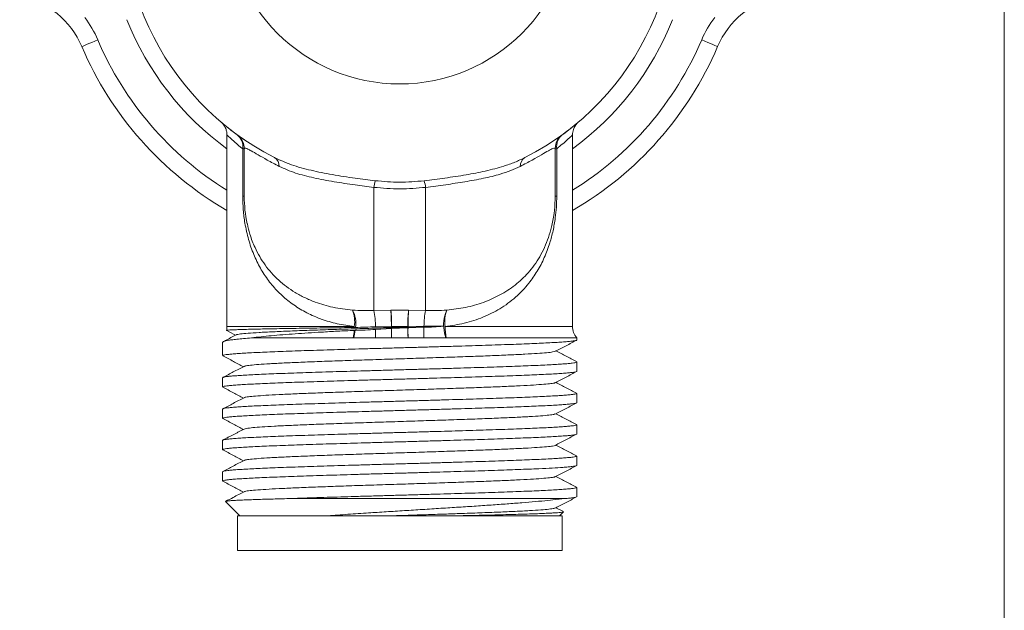
# Model space of a CAD drawing. Units: millimetres. Extents: x -594 to 877, y -836 to 1115.
# Drawn here: x 750 to 807, y -292 to -258 of the extents above; entities that cross this region are included whole.
import ezdxf

# ---------------------------------------------------------------- set-up
doc = ezdxf.new("R2010")
doc.units = ezdxf.units.MM

msp = doc.modelspace()

# ---------------------------------------------------------------- linework, layer by layer
at = {"color": 8, "linetype": 'Continuous', "lineweight": 0}
for p, q in [((807.239, -348.822), (807.239, 225.871)), ((762.239, -275.854), (769.609, -275.854)), ((774.869, -275.854), (782.239, -275.854))]:
    msp.add_line(p, q, dxfattribs=at)
at = {"color": 7, "linetype": 'Continuous', "lineweight": 0}
for p, q in [((761.896, -264.03), (761.896, -264.03)), ((762.239, -264.788), (762.239, -275.854)), ((782.239, -275.854), (782.239, -264.788)), ((763.148, -268.314), (763.148, -265.57)), ((763.239, -265.57), (763.148, -265.57)), ((763.239, -268.322), (763.239, -265.57)), ((781.239, -265.57), (781.239, -268.322)), ((781.239, -265.57), (781.33, -265.57)), ((781.33, -265.57), (781.33, -268.314)), ((770.739, -267.808), (770.739, -274.925)), ((773.739, -274.925), (773.739, -267.808)), ((763.148, -268.314), (763.239, -268.314)), ((781.239, -268.314), (781.33, -268.314)), ((781.06, -269.923), (781.069, -269.88)), ((770.739, -274.925), (771.725, -274.905)), ((771.725, -274.905), (772.753, -274.905)), ((772.753, -274.905), (773.739, -274.925)), ((772.706, -275.854), (771.772, -275.854)), ((771.772, -275.854), (772.706, -275.854)), ((771.772, -275.887), (772.706, -275.874)), ((772.706, -275.854), (772.706, -275.874)), ((772.706, -275.874), (772.72, -275.874)), ((772.72, -275.874), (773.642, -275.847)), ((769.659, -276.079), (769.602, -276.081)), ((769.609, -275.917), (769.677, -275.914)), ((770.837, -275.886), (771.758, -275.887)), ((771.759, -275.975), (770.84, -276.032)), ((771.758, -275.887), (771.772, -275.887)), ((771.771, -275.975), (771.759, -275.975)), ((772.707, -275.932), (771.771, -275.975)), ((772.719, -275.931), (772.707, -275.932)), ((773.641, -275.903), (772.719, -275.931)), ((761.989, -276.77), (761.989, -277.546)), ((763.667, -276.516), (769.544, -276.516)), ((769.544, -276.516), (769.56, -276.515)), ((769.56, -276.515), (770.835, -276.506)), ((770.835, -276.506), (771.757, -276.516)), ((771.757, -276.516), (771.76, -276.516)), ((771.76, -276.516), (772.718, -276.516)), ((772.718, -276.516), (772.721, -276.516)), ((772.721, -276.516), (773.643, -276.506)), ((773.643, -276.506), (774.919, -276.515)), ((774.919, -276.515), (774.935, -276.516)), ((774.935, -276.516), (782.489, -276.516)), ((782.489, -276.639), (782.489, -276.516)), ((782.489, -278.453), (782.489, -277.913)), ((761.989, -278.82), (761.989, -279.36)), ((782.489, -280.267), (782.489, -279.727)), ((761.989, -280.634), (761.989, -281.174)), ((782.489, -282.081), (782.489, -281.541)), ((761.989, -282.448), (761.989, -282.988)), ((782.489, -283.895), (782.489, -283.355)), ((761.989, -284.262), (761.989, -284.802)), ((782.489, -285.709), (782.489, -285.169)), ((762.156, -285.99), (762.989, -286.822)), ((765.695, -285.822), (781.708, -285.822)), ((781.715, -286.572), (781.282, -286.346)), ((781.489, -286.822), (781.725, -286.586)), ((762.839, -286.822), (762.839, -288.822)), ((781.639, -286.822), (762.839, -286.822)), ((781.639, -288.822), (781.639, -286.822)), ((781.639, -288.822), (762.839, -288.822))]:
    msp.add_line(p, q, dxfattribs=at)
at = {"color": 7, "linetype": 'Continuous', "lineweight": 0, "flags": 128}
for points in [[(753.839, -259.661), (753.857, -259.653), (753.909, -259.631), (753.994, -259.595), (754.108, -259.546), (754.248, -259.487), (754.407, -259.419), (754.58, -259.345), (754.759, -259.269)], [(790.639, -259.661), (790.621, -259.653), (790.569, -259.631), (790.484, -259.595), (790.37, -259.546), (790.23, -259.487), (790.071, -259.419), (789.899, -259.345), (789.719, -259.269)]]:
    msp.add_lwpolyline(points, dxfattribs=at)
at = {"color": 7, "linetype": 'Continuous', "lineweight": 0}
msp.add_circle((772.239, -251.822), 10, dxfattribs=at)
for centre, radius, start, end in [((772.239, -251.822), 16, 296.9446, 243.0554), ((749.239, -261.62), 5, 23.0739, 78.463), ((795.239, -261.62), 5, 101.537, 156.9261), ((749.239, -261.62), 6, 23.0739, 37.4061), ((795.239, -261.62), 6, 142.5939, 156.9261), ((772.239, -251.822), 20, 203.0739, 240), ((772.239, -251.822), 20, 300, 336.9261), ((762.307, -265.436), 0.851, 350.916, 52.3651), ((782.171, -265.436), 0.851, 127.6349, 189.084), ((762.239, -265.57), 1, 0, 22.9491), ((782.239, -265.57), 1, 149.3499, 180), ((764.686, -266.58), 0.58, 358.676, 58.4971), ((779.792, -266.58), 0.58, 121.5029, 181.324), ((773.538, -268.225), 2.83, 163.5278, 171.5263), ((770.94, -268.225), 2.83, 8.4737, 16.4722), ((770.739, -268.322), 7.5, 180, 192.2535), ((773.739, -268.322), 7.5, 347.6637, 0), ((767.82, -275.566), 1.812, 350.8622, 21.1535), ((768.117, -275.659), 1.58, 350.69, 28.1827), ((766.101, -275.884), 4.736, 359.9695, 11.6743), ((762.054, -275.857), 9.718, 0.0177, 5.6222), ((757.635, -275.876), 14.123, 359.9541, 3.941), ((782.424, -275.857), 9.718, 174.3778, 179.9823), ((786.682, -275.868), 13.962, 176.0443, 180.0233), ((778.215, -275.861), 4.572, 168.1948, 179.8287), ((776.85, -275.772), 2.07, 155.4397, 201.0343), ((776.658, -275.566), 1.812, 158.8465, 189.1378), ((761.239, -275.854), 1, 346.7926, 0), ((765.808, -275.854), 3.801, 359.0585, 0.0002), ((750.471, -275.854), 21.301, 359.912, 0.0001), ((777.908, -275.886), 3.04, 179.3996, 191.953), ((783.239, -275.854), 1, 180, 221.4096), ((766.913, -275.938), 2.693, 347.6128, 356.9559), ((767.454, -275.804), 2.223, 341.3269, 352.8835), ((763.229, -276.18), 7.613, 357.5436, 1.1099), ((749.483, -276.159), 22.277, 359.0832, 0.4723), ((756.005, -275.914), 15.767, 357.8153, 359.7806), ((788.861, -275.904), 16.154, 180.0967, 182.1686), ((795.561, -276.155), 22.843, 179.4388, 180.905), ((781.784, -276.169), 8.148, 178.1299, 182.3692)]:
    msp.add_arc(centre, radius, start, end, dxfattribs=at)
at = {"color": 8, "linetype": 'Continuous', "lineweight": 0}
for radius, start, end in [(17, 201.6826, 233.9681), (17, 306.0319, 338.3174), (19, 203.0739, 238.2431), (19, 301.7569, 336.9261)]:
    msp.add_arc((772.239, -251.822), radius, start, end, dxfattribs=at)
at = {"color": 7, "linetype": 'Continuous', "lineweight": 0}
for points, knots in [([(763.231, -265.046), (763.074, -264.936), (762.756, -264.714), (762.39, -264.434), (762.126, -264.222), (761.958, -264.083), (761.917, -264.048), (761.896, -264.03)], [0, 0, 0, 0, 0.20858, 0.422217, 0.635162, 0.817339, 1, 1, 1, 1]), ([(761.938, -264.068), (761.947, -264.077), (761.978, -264.108), (762.035, -264.175), (762.104, -264.276), (762.175, -264.417), (762.229, -264.594), (762.236, -264.724), (762.239, -264.787)], [0, 0, 0, 0, 0.051954, 0.182507, 0.316373, 0.514248, 0.76635, 1, 1, 1, 1]), ([(782.586, -264.027), (782.588, -264.025), (782.599, -264.015), (782.541, -264.065), (782.409, -264.175), (782.179, -264.362), (781.833, -264.629), (781.485, -264.887), (781.231, -265.054), (781.169, -265.095)], [0, 0, 0, 0, 0.030319, 0.195251, 0.360679, 0.525698, 0.729657, 0.93429, 1, 1, 1, 1]), ([(782.243, -264.788), (782.242, -264.753), (782.241, -264.665), (782.268, -264.531), (782.314, -264.395), (782.372, -264.282), (782.432, -264.191), (782.485, -264.125), (782.524, -264.084), (782.54, -264.069), (782.543, -264.066)], [0, 0, 0, 0, 0.131002, 0.326422, 0.503979, 0.661926, 0.797365, 0.906337, 0.981704, 1, 1, 1, 1]), ([(762.881, -264.808), (762.883, -264.809), (762.887, -264.813), (762.906, -264.829), (762.941, -264.861), (762.992, -264.913), (763.057, -264.994), (763.117, -265.085), (763.146, -265.154), (763.157, -265.181)], [0, 0, 0, 0, 0.100313, 0.306735, 0.444671, 0.573865, 0.71423, 0.887492, 1, 1, 1, 1]), ([(781.38, -265.061), (781.392, -265.04), (781.421, -264.991), (781.471, -264.928), (781.517, -264.877), (781.546, -264.849), (781.566, -264.83), (781.582, -264.816), (781.591, -264.809), (781.593, -264.807), (781.593, -264.807)], [0, 0, 0, 0, 0.115231, 0.272127, 0.387002, 0.470322, 0.55375, 0.681097, 0.901972, 1, 1, 1, 1]), ([(765.266, -266.593), (765.023, -266.467), (764.55, -266.221), (764.012, -265.908), (763.657, -265.7), (763.441, -265.584), (763.317, -265.533), (763.249, -265.528), (763.242, -265.556), (763.239, -265.57)], [0, 0, 0, 0, 0.1720417, 0.3359669, 0.5051733, 0.6263966, 0.7476869, 0.8738095, 1, 1, 1, 1]), ([(781.239, -265.57), (781.234, -265.553), (781.223, -265.519), (781.104, -265.55), (780.866, -265.674), (780.471, -265.905), (779.928, -266.222), (779.453, -266.468), (779.212, -266.593)], [0, 0, 0, 0, 0.159731, 0.321039, 0.489707, 0.663257, 0.828976, 1, 1, 1, 1]), ([(764.989, -266.085), (765.308, -266.23), (765.956, -266.521), (767.096, -266.83), (768.13, -267.037), (768.995, -267.179), (769.825, -267.3), (770.437, -267.375), (770.824, -267.423)], [0, 0, 0, 0, 0.199773, 0.404968, 0.60924, 0.714414, 0.819587, 1, 1, 1, 1]), ([(773.654, -267.423), (774.057, -267.373), (774.873, -267.273), (776.069, -267.088), (777.215, -266.868), (778.151, -266.622), (778.91, -266.359), (779.295, -266.177), (779.489, -266.085)], [0, 0, 0, 0, 0.187872, 0.380492, 0.565386, 0.754493, 0.87664, 1, 1, 1, 1]), ([(770.739, -267.808), (770.377, -267.761), (769.809, -267.687), (769.043, -267.575), (768.436, -267.48), (767.838, -267.376), (767.076, -267.221), (766.175, -266.993), (765.572, -266.728), (765.266, -266.593)], [0, 0, 0, 0, 0.1778065, 0.2789598, 0.3801173, 0.4848016, 0.5894957, 0.791846, 1, 1, 1, 1]), ([(779.212, -266.593), (779.033, -266.676), (778.673, -266.843), (777.97, -267.076), (777.091, -267.294), (776.025, -267.487), (774.892, -267.657), (774.127, -267.757), (773.739, -267.808)], [0, 0, 0, 0, 0.1243436, 0.249997, 0.4349281, 0.624468, 0.8093857, 1, 1, 1, 1]), ([(773.739, -267.808), (773.244, -267.85), (772.244, -267.934), (771.244, -267.85), (770.739, -267.808)], [0, 0, 0, 0, 0.495498, 1, 1, 1, 1]), ([(770.824, -267.423), (771.292, -267.463), (772.235, -267.545), (773.178, -267.464), (773.654, -267.423)], [0, 0, 0, 0, 0.4954, 1, 1, 1, 1]), ([(769.609, -275.854), (769.276, -275.809), (768.61, -275.72), (767.882, -275.502), (767.198, -275.237), (766.559, -274.92), (765.829, -274.43), (765.185, -273.858), (764.629, -273.21), (764.159, -272.488), (763.774, -271.694), (763.474, -270.828), (763.279, -269.958), (763.168, -269.11), (763.155, -268.579), (763.148, -268.314)], [0, 0, 0, 0, 0.084736, 0.169501, 0.199267, 0.282682, 0.366465, 0.449977, 0.534125, 0.618528, 0.702655, 0.787329, 0.871842, 0.935981, 1, 1, 1, 1]), ([(781.33, -268.314), (781.326, -268.527), (781.317, -268.953), (781.246, -269.629), (781.123, -270.324), (780.919, -271.096), (780.624, -271.881), (780.219, -272.66), (779.68, -273.436), (778.971, -274.181), (778.08, -274.839), (777.077, -275.341), (776.014, -275.696), (775.244, -275.802), (774.869, -275.854)], [0, 0, 0, 0, 0.0514667, 0.1029717, 0.1673703, 0.2318444, 0.3162899, 0.4010782, 0.485623, 0.5946003, 0.7035189, 0.8040103, 0.9044363, 1, 1, 1, 1]), ([(769.51, -274.912), (769.708, -274.921), (770.109, -274.94), (770.528, -274.93), (770.739, -274.925)], [0, 0, 0, 0, 0.495458, 1, 1, 1, 1]), ([(773.739, -274.925), (773.947, -274.93), (774.366, -274.94), (774.766, -274.921), (774.968, -274.912)], [0, 0, 0, 0, 0.495399, 1, 1, 1, 1]), ([(762.788, -276.344), (762.788, -276.341), (762.789, -276.324), (763, -276.292), (763.426, -276.249), (764.067, -276.206), (764.886, -276.163), (765.871, -276.121), (766.999, -276.078), (768.244, -276.036), (769.58, -275.994), (770.925, -275.954), (772.243, -275.915), (773.513, -275.879), (774.343, -275.854), (774.758, -275.842)], [0, 0, 0, 0, 0.017748, 0.101832, 0.185953, 0.270096, 0.35431, 0.438583, 0.522889, 0.607218, 0.691613, 0.776066, 0.850689, 0.925324, 1, 1, 1, 1]), ([(774.758, -275.842), (774.577, -275.857), (774.212, -275.886), (773.832, -275.897), (773.641, -275.903)], [0, 0, 0, 0, 0.496384, 1, 1, 1, 1]), ([(773.642, -275.847), (773.831, -275.842), (774.21, -275.831), (774.575, -275.838), (774.758, -275.842)], [0, 0, 0, 0, 0.496142, 1, 1, 1, 1]), ([(762.77, -276.344), (762.565, -276.451), (762.317, -276.581), (762.069, -276.71), (762.027, -276.733)], [0, 0, 0, 0, 0.828434, 1, 1, 1, 1]), ([(762.217, -276.088), (762.223, -276.092), (762.397, -276.182), (762.571, -276.273), (762.739, -276.36)], [0, 0, 0, 0, 0.035728, 1, 1, 1, 1]), ([(762.219, -276.084), (762.221, -276.082), (762.225, -276.076), (762.313, -276.066), (762.473, -276.055), (762.707, -276.045), (763.005, -276.034), (763.367, -276.023), (763.797, -276.013), (764.287, -276.002), (764.83, -275.991), (765.424, -275.98), (766.072, -275.969), (766.747, -275.958), (767.434, -275.948), (768.129, -275.937), (768.853, -275.927), (769.357, -275.92), (769.609, -275.917)], [0, 0, 0, 0, 0.0478022, 0.1117512, 0.1775619, 0.2433726, 0.3072531, 0.371134, 0.4368727, 0.5026116, 0.5664494, 0.6302871, 0.6959816, 0.7616762, 0.8205347, 0.8793931, 0.9396965, 1, 1, 1, 1]), ([(769.602, -276.081), (769.282, -276.098), (768.638, -276.131), (767.75, -276.182), (766.932, -276.232), (766.182, -276.283), (765.468, -276.336), (764.808, -276.392), (764.203, -276.45), (763.846, -276.494), (763.667, -276.516)], [0, 0, 0, 0, 0.1364738, 0.2742274, 0.3948616, 0.515499, 0.639561, 0.7636306, 0.8815078, 1, 1, 1, 1]), ([(770.84, -276.032), (770.642, -276.044), (770.241, -276.069), (769.854, -276.076), (769.659, -276.079)], [0, 0, 0, 0, 0.496385, 1, 1, 1, 1]), ([(769.677, -275.914), (769.865, -275.905), (770.244, -275.886), (770.638, -275.886), (770.837, -275.886)], [0, 0, 0, 0, 0.496345, 1, 1, 1, 1]), ([(761.993, -277.546), (761.997, -277.539), (762.004, -277.524), (762.104, -277.5), (762.275, -277.476), (762.517, -277.452), (762.826, -277.428), (763.206, -277.403), (763.651, -277.378), (764.152, -277.354), (764.71, -277.33), (765.328, -277.306), (765.995, -277.281), (766.7, -277.257), (767.444, -277.233), (768.23, -277.208), (769.044, -277.184), (769.873, -277.159), (770.719, -277.135), (771.584, -277.111), (772.454, -277.086), (773.313, -277.062), (774.166, -277.038), (775.012, -277.013), (775.839, -276.989), (776.632, -276.965), (777.395, -276.94), (778.128, -276.916), (778.818, -276.891), (779.455, -276.867), (780.042, -276.843), (780.579, -276.818), (781.055, -276.794), (781.464, -276.77), (781.809, -276.746), (782.088, -276.721), (782.298, -276.696), (782.429, -276.672), (782.491, -276.653), (782.482, -276.642), (782.48, -276.639)], [0, 0, 0, 0, 0.022708, 0.04995, 0.077192, 0.103666, 0.130139, 0.157381, 0.184623, 0.211096, 0.237569, 0.264811, 0.292053, 0.318527, 0.345, 0.372242, 0.399484, 0.425957, 0.452431, 0.479673, 0.506915, 0.533388, 0.559861, 0.587104, 0.614346, 0.640819, 0.667292, 0.694534, 0.721777, 0.74825, 0.774723, 0.801965, 0.829207, 0.85568, 0.882153, 0.909395, 0.936637, 0.96311, 0.989583, 1, 1, 1, 1]), ([(763.667, -276.516), (763.508, -276.529), (763.188, -276.555), (762.805, -276.593), (762.496, -276.63), (762.259, -276.667), (762.094, -276.704), (762.001, -276.739), (761.997, -276.761), (761.995, -276.77)], [0, 0, 0, 0, 0.152605, 0.30642, 0.449801, 0.593181, 0.740728, 0.888273, 1, 1, 1, 1]), ([(781.249, -277.293), (781.454, -277.186), (781.866, -276.972), (782.277, -276.757), (782.482, -276.65)], [0, 0, 0, 0, 0.499958, 1, 1, 1, 1]), ([(761.994, -277.556), (762.2, -277.663), (762.6, -277.872), (763.001, -278.081), (763.196, -278.183)], [0, 0, 0, 0, 0.513232, 1, 1, 1, 1]), ([(763.255, -278.165), (763.267, -278.157), (763.303, -278.134), (763.575, -278.098), (764.046, -278.055), (764.705, -278.013), (765.523, -277.971), (766.489, -277.928), (767.578, -277.885), (768.768, -277.843), (770.033, -277.8), (771.346, -277.758), (772.679, -277.715), (774.002, -277.673), (775.286, -277.63), (776.505, -277.588), (777.631, -277.545), (778.642, -277.503), (779.512, -277.46), (780.227, -277.418), (780.764, -277.375), (781.124, -277.334), (781.204, -277.306), (781.242, -277.293)], [0, 0, 0, 0, 0.027719, 0.076513, 0.125298, 0.174089, 0.22288, 0.271665, 0.320459, 0.369247, 0.418035, 0.466828, 0.515613, 0.564405, 0.613196, 0.661981, 0.710775, 0.759563, 0.808351, 0.857144, 0.905929, 0.95472, 1, 1, 1, 1]), ([(782.467, -277.893), (782.269, -277.791), (781.875, -277.585), (781.48, -277.379), (781.282, -277.276)], [0, 0, 0, 0, 0.499523, 1, 1, 1, 1]), ([(782.482, -277.913), (782.481, -277.919), (782.479, -277.933), (782.391, -277.955), (782.232, -277.979), (781.998, -278.004), (781.695, -278.028), (781.326, -278.052), (780.895, -278.077), (780.397, -278.101), (779.841, -278.125), (779.235, -278.15), (778.581, -278.174), (777.875, -278.199), (777.129, -278.223), (776.355, -278.247), (775.552, -278.271), (774.718, -278.296), (773.866, -278.321), (773.01, -278.345), (772.149, -278.369), (771.28, -278.393), (770.419, -278.418), (769.578, -278.442), (768.756, -278.466), (767.951, -278.491), (767.177, -278.515), (766.446, -278.54), (765.756, -278.564), (765.106, -278.588), (764.507, -278.613), (763.968, -278.637), (763.488, -278.661), (763.065, -278.686), (762.709, -278.71), (762.424, -278.735), (762.206, -278.759), (762.062, -278.783), (761.991, -278.803), (761.996, -278.816), (761.998, -278.82)], [0, 0, 0, 0, 0.019871, 0.046344, 0.072817, 0.10006, 0.127302, 0.153775, 0.180248, 0.20749, 0.234733, 0.261206, 0.287679, 0.314921, 0.342163, 0.368636, 0.395109, 0.422351, 0.449593, 0.476066, 0.502539, 0.529781, 0.557023, 0.583497, 0.60997, 0.637212, 0.664454, 0.690927, 0.7174, 0.744642, 0.771885, 0.798358, 0.824831, 0.852073, 0.879315, 0.905789, 0.932262, 0.959504, 0.986746, 1, 1, 1, 1]), ([(761.992, -279.36), (761.991, -279.359), (761.979, -279.35), (762.026, -279.333), (762.137, -279.308), (762.325, -279.284), (762.585, -279.26), (762.914, -279.236), (763.307, -279.211), (763.762, -279.187), (764.282, -279.162), (764.859, -279.138), (765.484, -279.114), (766.155, -279.089), (766.877, -279.065), (767.637, -279.041), (768.423, -279.016), (769.235, -278.992), (770.077, -278.967), (770.934, -278.943), (771.792, -278.919), (772.654, -278.895), (773.521, -278.87), (774.378, -278.845), (775.212, -278.821), (776.026, -278.797), (776.82, -278.773), (777.581, -278.748), (778.297, -278.724), (778.971, -278.7), (779.602, -278.675), (780.181, -278.651), (780.698, -278.626), (781.156, -278.602), (781.554, -278.578), (781.885, -278.553), (782.144, -278.529), (782.336, -278.505), (782.45, -278.48), (782.498, -278.463), (782.486, -278.454), (782.485, -278.453)], [0, 0, 0, 0, 0.002701, 0.029943, 0.056416, 0.08289, 0.110132, 0.137374, 0.163848, 0.190321, 0.217563, 0.244806, 0.271279, 0.297752, 0.324994, 0.352237, 0.37871, 0.405183, 0.432425, 0.459667, 0.486141, 0.512614, 0.539856, 0.567098, 0.593571, 0.620044, 0.647287, 0.674529, 0.701002, 0.727475, 0.754718, 0.78196, 0.808433, 0.834906, 0.862149, 0.889391, 0.915864, 0.942338, 0.96958, 0.996822, 1, 1, 1, 1]), ([(763.231, -278.165), (763.022, -278.274), (762.615, -278.486), (762.208, -278.698), (762.009, -278.801)], [0, 0, 0, 0, 0.51339, 1, 1, 1, 1]), ([(781.249, -279.107), (781.454, -279), (781.866, -278.786), (782.277, -278.571), (782.482, -278.464)], [0, 0, 0, 0, 0.4999593, 1, 1, 1, 1]), ([(763.248, -279.98), (763.249, -279.976), (763.255, -279.958), (763.461, -279.926), (763.865, -279.884), (764.468, -279.841), (765.234, -279.799), (766.152, -279.756), (767.203, -279.714), (768.362, -279.671), (769.606, -279.629), (770.906, -279.586), (772.235, -279.544), (773.564, -279.501), (774.865, -279.458), (776.109, -279.416), (777.268, -279.373), (778.32, -279.331), (779.239, -279.288), (780.006, -279.246), (780.61, -279.203), (781.015, -279.161), (781.222, -279.129), (781.229, -279.111), (781.23, -279.107)], [0, 0, 0, 0, 0.012433, 0.061185, 0.109931, 0.158677, 0.207429, 0.256172, 0.304922, 0.353671, 0.402414, 0.451166, 0.499912, 0.548658, 0.59741, 0.646153, 0.694903, 0.743652, 0.792396, 0.841147, 0.889893, 0.938639, 0.987391, 1, 1, 1, 1]), ([(782.473, -279.711), (782.275, -279.607), (781.878, -279.4), (781.481, -279.193), (781.282, -279.09)], [0, 0, 0, 0, 0.499942, 1, 1, 1, 1]), ([(782.481, -279.727), (782.484, -279.729), (782.493, -279.74), (782.436, -279.759), (782.31, -279.783), (782.109, -279.807), (781.836, -279.831), (781.493, -279.856), (781.088, -279.88), (780.622, -279.905), (780.09, -279.929), (779.503, -279.953), (778.869, -279.978), (778.189, -280.002), (777.459, -280.026), (776.692, -280.051), (775.901, -280.075), (775.084, -280.099), (774.239, -280.124), (773.38, -280.148), (772.52, -280.172), (771.659, -280.197), (770.793, -280.221), (769.938, -280.246), (769.108, -280.27), (768.299, -280.294), (767.51, -280.319), (766.756, -280.343), (766.048, -280.368), (765.383, -280.392), (764.761, -280.416), (764.193, -280.441), (763.688, -280.465), (763.241, -280.489), (762.856, -280.513), (762.538, -280.538), (762.291, -280.562), (762.116, -280.587), (762.008, -280.61), (761.997, -280.626), (761.992, -280.634)], [0, 0, 0, 0, 0.007841, 0.035083, 0.061556, 0.08803, 0.115272, 0.142514, 0.168987, 0.195461, 0.222703, 0.249945, 0.276418, 0.302892, 0.330134, 0.357376, 0.383849, 0.410322, 0.437565, 0.464807, 0.49128, 0.517753, 0.544995, 0.572237, 0.59871, 0.625183, 0.652426, 0.679668, 0.706141, 0.732614, 0.759856, 0.787099, 0.813572, 0.840045, 0.867287, 0.89453, 0.921003, 0.947476, 0.974718, 1, 1, 1, 1]), ([(761.996, -279.371), (762.202, -279.479), (762.602, -279.687), (763.002, -279.896), (763.196, -279.997)], [0, 0, 0, 0, 0.514332, 1, 1, 1, 1]), ([(761.998, -281.174), (761.997, -281.169), (761.994, -281.157), (762.068, -281.136), (762.216, -281.111), (762.44, -281.087), (762.73, -281.063), (763.086, -281.038), (763.512, -281.014), (764.001, -280.989), (764.544, -280.965), (765.14, -280.941), (765.793, -280.916), (766.492, -280.892), (767.226, -280.868), (767.994, -280.844), (768.8, -280.819), (769.632, -280.794), (770.473, -280.77), (771.327, -280.746), (772.196, -280.722), (773.065, -280.697), (773.92, -280.673), (774.764, -280.648), (775.597, -280.624), (776.406, -280.6), (777.178, -280.575), (777.915, -280.551), (778.619, -280.526), (779.276, -280.502), (779.878, -280.478), (780.426, -280.453), (780.92, -280.429), (781.353, -280.405), (781.716, -280.381), (782.013, -280.356), (782.243, -280.331), (782.399, -280.307), (782.481, -280.286), (782.481, -280.272), (782.481, -280.267)], [0, 0, 0, 0, 0.015236, 0.041709, 0.068951, 0.096193, 0.122666, 0.149139, 0.176381, 0.203623, 0.230096, 0.256569, 0.283811, 0.311053, 0.337527, 0.364, 0.391242, 0.418484, 0.444957, 0.47143, 0.498672, 0.525914, 0.552388, 0.578861, 0.606103, 0.633345, 0.659818, 0.686291, 0.713534, 0.740776, 0.767249, 0.793722, 0.820964, 0.848206, 0.874679, 0.901152, 0.928395, 0.955637, 0.98211, 1, 1, 1, 1]), ([(763.229, -279.98), (763.02, -280.089), (762.614, -280.3), (762.207, -280.512), (762.01, -280.615)], [0, 0, 0, 0, 0.514298, 1, 1, 1, 1]), ([(781.251, -280.92), (781.456, -280.813), (781.868, -280.599), (782.279, -280.384), (782.484, -280.277)], [0, 0, 0, 0, 0.499958, 1, 1, 1, 1]), ([(763.239, -281.793), (763.276, -281.78), (763.355, -281.753), (763.711, -281.712), (764.248, -281.669), (764.962, -281.627), (765.831, -281.584), (766.841, -281.542), (767.966, -281.499), (769.184, -281.457), (770.469, -281.414), (771.791, -281.372), (773.124, -281.329), (774.437, -281.287), (775.703, -281.244), (776.893, -281.202), (777.983, -281.159), (778.95, -281.117), (779.768, -281.074), (780.429, -281.032), (780.902, -280.989), (781.178, -280.952), (781.214, -280.929), (781.228, -280.92)], [0, 0, 0, 0, 0.044143, 0.092874, 0.141598, 0.190331, 0.239058, 0.287786, 0.336518, 0.385243, 0.433973, 0.482704, 0.531428, 0.580161, 0.628888, 0.677615, 0.726348, 0.775073, 0.823803, 0.872534, 0.921258, 0.969991, 1, 1, 1, 1]), ([(782.466, -281.521), (782.269, -281.418), (781.875, -281.213), (781.48, -281.007), (781.282, -280.904)], [0, 0, 0, 0, 0.499626, 1, 1, 1, 1]), ([(782.484, -281.541), (782.481, -281.547), (782.476, -281.562), (782.379, -281.586), (782.21, -281.61), (781.971, -281.634), (781.664, -281.658), (781.287, -281.683), (780.844, -281.708), (780.344, -281.732), (779.788, -281.756), (779.172, -281.78), (778.507, -281.805), (777.803, -281.829), (777.06, -281.853), (776.276, -281.878), (775.462, -281.902), (774.634, -281.927), (773.788, -281.951), (772.924, -281.975), (772.054, -281.999), (771.194, -282.024), (770.342, -282.048), (769.494, -282.073), (768.667, -282.097), (767.873, -282.121), (767.109, -282.146), (766.375, -282.17), (765.683, -282.194), (765.044, -282.219), (764.455, -282.243), (763.917, -282.268), (763.438, -282.292), (763.027, -282.316), (762.68, -282.34), (762.398, -282.365), (762.186, -282.39), (762.052, -282.414), (761.989, -282.433), (761.996, -282.444), (761.998, -282.448)], [0, 0, 0, 0, 0.021785, 0.049027, 0.076269, 0.102742, 0.129215, 0.156457, 0.1837, 0.210173, 0.236646, 0.263888, 0.29113, 0.317603, 0.344076, 0.371319, 0.398561, 0.425034, 0.451507, 0.47875, 0.505992, 0.532465, 0.558938, 0.58618, 0.613423, 0.639896, 0.666369, 0.693611, 0.720853, 0.747326, 0.773799, 0.801041, 0.828283, 0.854756, 0.881229, 0.908472, 0.935714, 0.962187, 0.98866, 1, 1, 1, 1]), ([(761.997, -281.186), (762.203, -281.293), (762.602, -281.501), (763.002, -281.71), (763.196, -281.811)], [0, 0, 0, 0, 0.514345, 1, 1, 1, 1]), ([(763.232, -281.792), (763.14, -281.84), (763.007, -281.91), (762.795, -282.022), (762.637, -282.105), (762.473, -282.19), (762.237, -282.312), (762.083, -282.392), (761.975, -282.447)], [0, 0, 0, 0, 0.257011, 0.371999, 0.483348, 0.596499, 0.717137, 1, 1, 1, 1]), ([(761.99, -282.988), (761.989, -282.988), (761.977, -282.979), (762.021, -282.963), (762.127, -282.938), (762.312, -282.914), (762.564, -282.89), (762.889, -282.865), (763.28, -282.841), (763.732, -282.816), (764.243, -282.792), (764.816, -282.768), (765.443, -282.743), (766.112, -282.719), (766.824, -282.694), (767.582, -282.67), (768.373, -282.646), (769.184, -282.622), (770.016, -282.597), (770.873, -282.573), (771.739, -282.549), (772.6, -282.524), (773.459, -282.5), (774.318, -282.475), (775.161, -282.451), (775.976, -282.427), (776.764, -282.402), (777.528, -282.378), (778.254, -282.353), (778.93, -282.329), (779.559, -282.305), (780.142, -282.28), (780.668, -282.256), (781.129, -282.232), (781.528, -282.208), (781.864, -282.183), (782.13, -282.158), (782.326, -282.134), (782.444, -282.11), (782.496, -282.092), (782.485, -282.082), (782.483, -282.081)], [0, 0, 0, 0, 0.000524, 0.027766, 0.055009, 0.081482, 0.107955, 0.135197, 0.16244, 0.188913, 0.215386, 0.242628, 0.269871, 0.296344, 0.322817, 0.35006, 0.377302, 0.403775, 0.430248, 0.457491, 0.484733, 0.511206, 0.537679, 0.564922, 0.592164, 0.618637, 0.64511, 0.672352, 0.699594, 0.726068, 0.752541, 0.779783, 0.807025, 0.833498, 0.859972, 0.887214, 0.914456, 0.940929, 0.967403, 0.994645, 1, 1, 1, 1]), ([(781.248, -282.736), (781.453, -282.629), (781.864, -282.414), (782.276, -282.2), (782.481, -282.093)], [0, 0, 0, 0, 0.499959, 1, 1, 1, 1]), ([(782.475, -283.339), (782.275, -283.236), (781.878, -283.028), (781.481, -282.821), (781.282, -282.718)], [0, 0, 0, 0, 0.501141, 1, 1, 1, 1]), ([(761.995, -282.999), (762.201, -283.106), (762.601, -283.315), (763.001, -283.523), (763.196, -283.625)], [0, 0, 0, 0, 0.513912, 1, 1, 1, 1]), ([(763.251, -283.608), (763.264, -283.6), (763.3, -283.577), (763.575, -283.54), (764.047, -283.497), (764.707, -283.455), (765.525, -283.412), (766.491, -283.37), (767.58, -283.327), (768.77, -283.285), (770.036, -283.242), (771.349, -283.2), (772.681, -283.157), (774.004, -283.115), (775.289, -283.072), (776.507, -283.03), (777.633, -282.987), (778.644, -282.945), (779.513, -282.902), (780.228, -282.86), (780.765, -282.817), (781.123, -282.776), (781.202, -282.749), (781.24, -282.736)], [0, 0, 0, 0, 0.029597, 0.078335, 0.127066, 0.175802, 0.224539, 0.273269, 0.322008, 0.370741, 0.419474, 0.468212, 0.516943, 0.565679, 0.614416, 0.663146, 0.711885, 0.760618, 0.809351, 0.858089, 0.90682, 0.955556, 1, 1, 1, 1]), ([(782.48, -283.355), (782.483, -283.358), (782.491, -283.369), (782.43, -283.388), (782.3, -283.413), (782.092, -283.437), (781.814, -283.461), (781.47, -283.485), (781.061, -283.51), (780.586, -283.534), (780.05, -283.559), (779.464, -283.583), (778.828, -283.607), (778.138, -283.632), (777.406, -283.656), (776.644, -283.68), (775.851, -283.704), (775.025, -283.729), (774.178, -283.754), (773.326, -283.778), (772.466, -283.802), (771.597, -283.826), (770.732, -283.851), (769.886, -283.875), (769.056, -283.899), (768.242, -283.924), (767.456, -283.948), (766.711, -283.973), (766.005, -283.997), (765.337, -284.021), (764.719, -284.046), (764.16, -284.07), (763.658, -284.095), (763.212, -284.119), (762.831, -284.143), (762.521, -284.167), (762.278, -284.192), (762.106, -284.216), (762.004, -284.24), (761.997, -284.255), (761.993, -284.262)], [0, 0, 0, 0, 0.010019, 0.036493, 0.062966, 0.090208, 0.11745, 0.143923, 0.170397, 0.197639, 0.224881, 0.251354, 0.277827, 0.305069, 0.332311, 0.358784, 0.385257, 0.4125, 0.439742, 0.466215, 0.492688, 0.51993, 0.547172, 0.573645, 0.600118, 0.627361, 0.654603, 0.681076, 0.707549, 0.734791, 0.762034, 0.788507, 0.81498, 0.842222, 0.869465, 0.895938, 0.922411, 0.949653, 0.976895, 1, 1, 1, 1]), ([(763.228, -283.608), (763.019, -283.717), (762.612, -283.929), (762.205, -284.141), (762.007, -284.244)], [0, 0, 0, 0, 0.513931, 1, 1, 1, 1]), ([(761.997, -284.802), (761.995, -284.799), (761.985, -284.789), (762.043, -284.77), (762.17, -284.745), (762.373, -284.721), (762.647, -284.697), (762.99, -284.672), (763.396, -284.648), (763.864, -284.624), (764.396, -284.599), (764.985, -284.575), (765.62, -284.551), (766.3, -284.526), (767.03, -284.502), (767.798, -284.478), (768.589, -284.453), (769.407, -284.429), (770.252, -284.404), (771.112, -284.38), (771.971, -284.356), (772.832, -284.332), (773.698, -284.307), (774.553, -284.282), (775.383, -284.258), (776.191, -284.234), (776.979, -284.21), (777.733, -284.185), (778.44, -284.161), (779.104, -284.137), (779.726, -284.112), (780.405, -284.083), (781.093, -284.049), (781.636, -284.015), (781.996, -283.986), (782.229, -283.961), (782.39, -283.937), (782.479, -283.915), (782.481, -283.901), (782.482, -283.895)], [0, 0, 0, 0, 0.008249, 0.035493, 0.061967, 0.088441, 0.115685, 0.142928, 0.169402, 0.195876, 0.22312, 0.250363, 0.276837, 0.303311, 0.330555, 0.357798, 0.384272, 0.410746, 0.43799, 0.465233, 0.491707, 0.518181, 0.545424, 0.572667, 0.599141, 0.625616, 0.652859, 0.680102, 0.706576, 0.73305, 0.760294, 0.787537, 0.830012, 0.873266, 0.89974, 0.926214, 0.953458, 0.980701, 1, 1, 1, 1]), ([(781.25, -284.549), (781.456, -284.442), (781.867, -284.227), (782.278, -284.013), (782.483, -283.906)], [0, 0, 0, 0, 0.499962, 1, 1, 1, 1]), ([(761.996, -284.813), (762.202, -284.92), (762.602, -285.129), (763.001, -285.338), (763.196, -285.439)], [0, 0, 0, 0, 0.514132, 1, 1, 1, 1]), ([(763.248, -285.421), (763.249, -285.418), (763.256, -285.4), (763.462, -285.368), (763.866, -285.326), (764.47, -285.283), (765.236, -285.241), (766.154, -285.198), (767.206, -285.155), (768.365, -285.113), (769.608, -285.07), (770.909, -285.028), (772.238, -284.985), (773.567, -284.943), (774.867, -284.9), (776.111, -284.858), (777.27, -284.815), (778.322, -284.773), (779.241, -284.73), (780.007, -284.688), (780.611, -284.645), (781.016, -284.603), (781.223, -284.571), (781.229, -284.553), (781.231, -284.549)], [0, 0, 0, 0, 0.012234, 0.060966, 0.109692, 0.158419, 0.207151, 0.255875, 0.304605, 0.353335, 0.402059, 0.450791, 0.499518, 0.548244, 0.596977, 0.6457, 0.69443, 0.74316, 0.791884, 0.840617, 0.889343, 0.93807, 0.986802, 1, 1, 1, 1]), ([(782.467, -285.15), (782.27, -285.047), (781.875, -284.841), (781.48, -284.635), (781.282, -284.532)], [0, 0, 0, 0, 0.499458, 1, 1, 1, 1]), ([(763.23, -285.421), (763.021, -285.53), (762.666, -285.715), (762.312, -285.9), (762.167, -285.975)], [0, 0, 0, 0, 0.5901524, 1, 1, 1, 1]), ([(782.485, -285.169), (782.481, -285.176), (782.472, -285.192), (782.369, -285.215), (782.197, -285.24), (781.954, -285.263), (781.64, -285.288), (781.257, -285.313), (780.814, -285.337), (780.311, -285.361), (779.746, -285.385), (779.126, -285.41), (778.464, -285.434), (777.758, -285.459), (777.005, -285.483), (776.219, -285.507), (775.411, -285.532), (774.581, -285.556), (773.727, -285.581), (772.862, -285.605), (772.001, -285.629), (771.141, -285.653), (770.281, -285.678), (769.435, -285.702), (768.617, -285.726), (767.824, -285.751), (767.056, -285.775), (766.339, -285.799), (765.902, -285.815), (765.695, -285.822)], [0, 0, 0, 0, 0.03326, 0.071073, 0.107819, 0.144564, 0.182378, 0.220191, 0.256936, 0.293682, 0.331496, 0.369309, 0.406055, 0.4428, 0.480614, 0.518427, 0.555173, 0.591918, 0.629731, 0.667545, 0.70429, 0.741036, 0.778849, 0.816662, 0.853408, 0.890153, 0.927966, 0.96578, 1, 1, 1, 1]), ([(765.695, -285.822), (765.338, -285.831), (764.618, -285.85), (763.862, -285.873), (763.324, -285.893), (762.954, -285.909), (762.648, -285.925), (762.413, -285.942), (762.254, -285.958), (762.16, -285.973), (762.158, -285.984), (762.157, -285.989)], [0, 0, 0, 0, 0.163725, 0.330927, 0.426055, 0.521183, 0.619106, 0.717031, 0.81163, 0.906228, 1, 1, 1, 1]), ([(767.942, -286.822), (768.318, -286.795), (769.072, -286.739), (770.221, -286.661), (771.328, -286.589), (772.376, -286.523), (773.435, -286.456), (774.494, -286.39), (775.538, -286.324), (776.557, -286.258), (777.535, -286.191), (778.462, -286.125), (779.326, -286.059), (780.113, -285.993), (780.813, -285.926), (781.339, -285.87), (781.608, -285.835), (781.708, -285.822)], [0, 0, 0, 0, 0.079597, 0.159195, 0.223938, 0.288886, 0.353639, 0.419556, 0.485682, 0.551613, 0.618833, 0.686264, 0.753494, 0.821956, 0.890628, 0.959093, 1, 1, 1, 1]), ([(781.249, -286.363), (781.454, -286.256), (781.865, -286.042), (782.277, -285.827), (782.482, -285.72)], [0, 0, 0, 0, 0.499967, 1, 1, 1, 1]), ([(781.708, -285.822), (781.81, -285.814), (782.015, -285.798), (782.24, -285.774), (782.398, -285.749), (782.481, -285.728), (782.481, -285.714), (782.481, -285.709)], [0, 0, 0, 0, 0.211667, 0.423333, 0.641148, 0.858964, 1, 1, 1, 1]), ([(771.522, -286.822), (771.877, -286.811), (772.587, -286.788), (773.65, -286.754), (774.692, -286.72), (775.784, -286.683), (776.896, -286.643), (777.985, -286.601), (778.951, -286.559), (779.77, -286.516), (780.43, -286.473), (780.902, -286.431), (781.176, -286.394), (781.212, -286.372), (781.225, -286.363)], [0, 0, 0, 0, 0.074279, 0.148565, 0.222857, 0.297139, 0.38977, 0.482412, 0.575038, 0.667676, 0.760314, 0.85294, 0.945582, 1, 1, 1, 1]), ([(781.724, -286.585), (781.724, -286.586), (781.73, -286.591), (781.679, -286.602), (781.565, -286.618), (781.376, -286.635), (781.122, -286.651), (780.807, -286.667), (780.433, -286.683), (779.996, -286.699), (779.505, -286.715), (778.968, -286.731), (778.386, -286.747), (777.755, -286.764), (777.014, -286.782), (776.161, -286.801), (775.51, -286.815), (775.182, -286.822)], [0, 0, 0, 0, 0.003578, 0.071336, 0.139093, 0.208845, 0.278596, 0.3459, 0.413203, 0.482491, 0.551779, 0.618592, 0.685405, 0.75419, 0.822974, 0.910934, 1, 1, 1, 1]), ([(771.522, -286.822), (771.095, -286.822), (770.233, -286.822), (769.027, -286.822), (768.283, -286.822), (767.942, -286.822)], [0, 0, 0, 0, 0.346999, 0.701098, 1, 1, 1, 1]), ([(775.182, -286.822), (775.072, -286.822), (774.697, -286.822), (774.044, -286.822), (773.213, -286.822), (772.369, -286.822), (771.804, -286.822), (771.522, -286.822)], [0, 0, 0, 0, 0.092062, 0.315201, 0.538336, 0.769171, 1, 1, 1, 1])]:
    msp.add_open_spline(points, degree=3, knots=knots, dxfattribs=at)
at = {"color": 8, "linetype": 'Continuous', "lineweight": 0}
for points, knots in [([(763.148, -265.57), (762.99, -265.44), (762.673, -265.179), (762.421, -264.952), (762.295, -264.836), (762.244, -264.789), (762.244, -264.788), (762.244, -264.788)], [0, 0, 0, 0, 0.295024, 0.591623, 0.744142, 0.896646, 1, 1, 1, 1]), ([(782.235, -264.788), (782.234, -264.788), (782.233, -264.789), (782.182, -264.837), (782.088, -264.924), (781.928, -265.067), (781.69, -265.276), (781.45, -265.472), (781.33, -265.57)], [0, 0, 0, 0, 0.105607, 0.254526, 0.408158, 0.561808, 0.779657, 1, 1, 1, 1]), ([(763.42, -269.912), (763.466, -270.117), (763.577, -270.612), (763.825, -271.233), (764.124, -271.818), (764.442, -272.307), (764.807, -272.764), (765.221, -273.182), (765.678, -273.559), (766.182, -273.897), (766.738, -274.196), (767.457, -274.498), (768.368, -274.773), (769.126, -274.865), (769.51, -274.912)], [0, 0, 0, 0, 0.069343, 0.167002, 0.240041, 0.313091, 0.388117, 0.463136, 0.536548, 0.609954, 0.685722, 0.761479, 0.8791, 1, 1, 1, 1]), ([(774.968, -274.912), (775.332, -274.868), (776.073, -274.779), (777.106, -274.477), (778.074, -274.046), (778.944, -273.474), (779.582, -272.874), (780.035, -272.31), (780.352, -271.821), (780.627, -271.289), (780.852, -270.712), (780.998, -270.257), (781.049, -269.98), (781.06, -269.923)], [0, 0, 0, 0, 0.114625, 0.233254, 0.354979, 0.482799, 0.613485, 0.686402, 0.759317, 0.834303, 0.909265, 0.981345, 1, 1, 1, 1])]:
    msp.add_open_spline(points, degree=3, knots=knots, dxfattribs=at)

doc.saveas('drawing.dxf')
